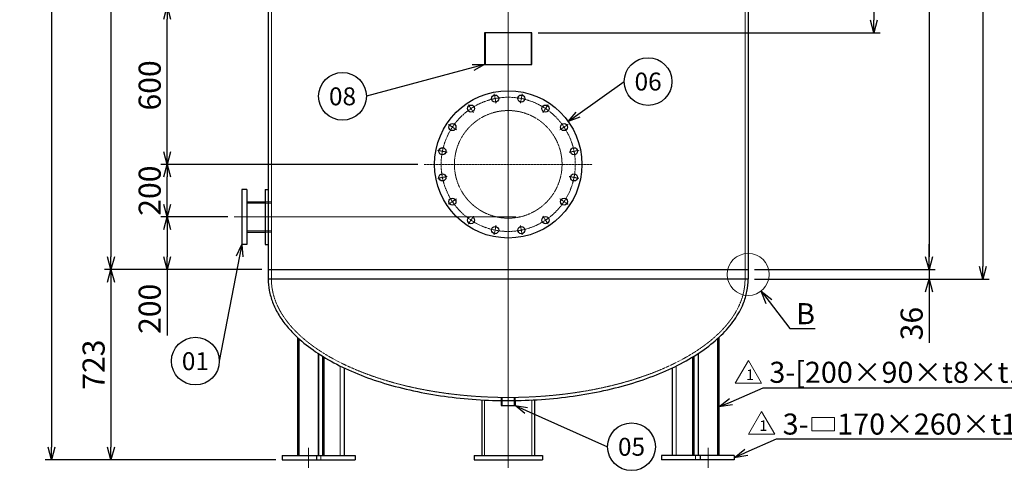
# Model space of a CAD drawing. Units: millimetres. Extents: x 220 to 6175, y 451 to 7027.
# Drawn here: x 220 to 3962, y 451 to 2187 of the extents above; entities that cross this region are included whole.
import ezdxf
from ezdxf import colors
from ezdxf.entities.mleader import LeaderData, LeaderLine
from ezdxf.enums import TextEntityAlignment as Align
from ezdxf.math import Vec2, Vec3

# ---------------------------------------------------------------- set-up
doc = ezdxf.new("R2010")
doc.units = ezdxf.units.MM
doc.header["$LTSCALE"] = 0.1
doc.header["$PDMODE"] = 3
doc.linetypes.add('CENTER2', pattern=[28.575, 19.05, -3.175, 3.175, -3.175])
doc.linetypes.add('HIDDEN2', pattern=[4.7625, 3.175, -1.5875])
doc.layers.add('10 寸法線', color=7, linetype='Continuous')
doc.styles.add('S4', font='txt')
doc.dimstyles.new('S2 Standard', dxfattribs={"dimscale": 2, "dimtxt": 3.5, "dimasz": 2, "dimexe": 1, "dimexo": 1, "dimgap": 1, "dimtad": 3, "dimdec": 0, "dimzin": 0, "dimdsep": 46, "dimtxsty": 'Standard', "dimcen": 0.09, "dimclrt": 256, "dimadec": 0, "dimazin": 0, "dimtm": 1e-09, "dimtfac": 1, "dimtdec": 0, "dimtmove": 0, "dimatfit": 3, "dimfxl": 1, "dimtolj": 1, "dimtzin": 0, "dimarcsym": 0})

# ---------------------------------------------------------------- blocks, each defined once
blk = doc.blocks.new('_Open30')
at = {"color": 0, "linetype": 'ByBlock', "lineweight": -2}
for p, q in [((-1, 0.268), (0, 0)), ((0, 0), (-1, -0.268)), ((0, 0), (-1, 0))]:
    blk.add_line(p, q, dxfattribs=at)
blk = doc.blocks.new('*D99')
at = {"layer": '10 寸法線', "color": 0, "linetype": 'Continuous', "lineweight": -2}
for p, q in [((1010.9, 1437.3), (756.3, 1437.3)), ((780.3, 1389.3), (780.3, 1285.3)), ((1140.9, 1237.3), (756.3, 1237.3)), ((780.3, 1237.3), (780.3, 986.9))]:
    blk.add_line(p, q, dxfattribs=at)
at = {"layer": 'Defpoints', "color": 0, "linetype": 'Continuous', "lineweight": 9}
for p in [(780.3, 1437.3), (1034.9, 1437.3), (1164.9, 1237.3)]:
    blk.add_point(p, dxfattribs=at)
at = {"layer": '10 寸法線', "color": 0, "linetype": 'Continuous', "lineweight": -2, "xscale": 48, "yscale": 48, "zscale": 48}
for p, rotation in [((780.3, 1437.3), 90), ((780.3, 1237.3), 270)]:
    blk.add_blockref('_Open30', p, dxfattribs=dict(at, rotation=rotation))
at = {"layer": '10 寸法線', "linetype": 'Continuous', "lineweight": 9, "insert": (714.3, 1088.1), "char_height": 84, "attachment_point": 5, "rotation": 90}
blk.add_mtext('\\A1;200', dxfattribs=at)
blk = doc.blocks.new('*D100')
at = {"layer": '10 寸法線', "color": 0, "linetype": 'Continuous', "lineweight": -2}
for p, q in [((1732.9, 1637.3), (756.3, 1637.3)), ((780.3, 1485.3), (780.3, 1589.3)), ((1010.9, 1437.3), (756.3, 1437.3))]:
    blk.add_line(p, q, dxfattribs=at)
at = {"layer": 'Defpoints', "color": 0, "linetype": 'Continuous', "lineweight": 9}
for p in [(780.3, 1637.3), (1756.9, 1637.3), (1034.9, 1437.3)]:
    blk.add_point(p, dxfattribs=at)
at = {"layer": '10 寸法線', "color": 0, "linetype": 'Continuous', "lineweight": -2, "xscale": 48, "yscale": 48, "zscale": 48}
for p, rotation in [((780.3, 1637.3), 90), ((780.3, 1437.3), 270)]:
    blk.add_blockref('_Open30', p, dxfattribs=dict(at, rotation=rotation))
at = {"layer": '10 寸法線', "linetype": 'Continuous', "lineweight": 9, "insert": (714.3, 1537.3), "char_height": 84, "attachment_point": 5, "rotation": 90}
blk.add_mtext('\\A1;200', dxfattribs=at)
blk = doc.blocks.new('*D101')
at = {"layer": '10 寸法線', "color": 0, "linetype": 'Continuous', "lineweight": -2}
for p, q in [((2012.4, 2237.3), (756.3, 2237.3)), ((780.3, 1685.3), (780.3, 2189.3)), ((1732.9, 1637.3), (756.3, 1637.3))]:
    blk.add_line(p, q, dxfattribs=at)
at = {"layer": 'Defpoints', "color": 0, "linetype": 'Continuous', "lineweight": 9}
for p in [(780.3, 2237.3), (2036.4, 2237.3), (1756.9, 1637.3)]:
    blk.add_point(p, dxfattribs=at)
at = {"layer": '10 寸法線', "color": 0, "linetype": 'Continuous', "lineweight": -2, "xscale": 48, "yscale": 48, "zscale": 48}
for p, rotation in [((780.3, 2237.3), 90), ((780.3, 1637.3), 270)]:
    blk.add_blockref('_Open30', p, dxfattribs=dict(at, rotation=rotation))
at = {"layer": '10 寸法線', "linetype": 'Continuous', "lineweight": 9, "insert": (714.3, 1937.3), "char_height": 84, "attachment_point": 5, "rotation": 90}
blk.add_mtext('\\A1;600', dxfattribs=at)
blk = doc.blocks.new('*D105')
at = {"layer": '10 寸法線', "color": 0, "linetype": 'Continuous', "lineweight": -2}
for p, q in [((1140.9, 3717.3), (543.1, 3717.3)), ((567.1, 3669.3), (567.1, 1285.3)), ((1140.9, 1237.3), (543.1, 1237.3))]:
    blk.add_line(p, q, dxfattribs=at)
at = {"layer": 'Defpoints', "color": 0, "linetype": 'Continuous', "lineweight": 9}
for p in [(1164.9, 3717.3), (567.1, 1237.3), (1164.9, 1237.3)]:
    blk.add_point(p, dxfattribs=at)
at = {"layer": '10 寸法線', "color": 0, "linetype": 'Continuous', "lineweight": -2, "xscale": 48, "yscale": 48, "zscale": 48}
for p, rotation in [((567.1, 3717.3), 90), ((567.1, 1237.3), 270)]:
    blk.add_blockref('_Open30', p, dxfattribs=dict(at, rotation=rotation))
at = {"layer": '10 寸法線', "linetype": 'Continuous', "lineweight": 9, "insert": (501.1, 2477.3), "char_height": 84, "attachment_point": 5, "rotation": 90}
blk.add_mtext('\\A1;2480', dxfattribs=at)
blk = doc.blocks.new('*D106')
at = {"layer": '10 寸法線', "color": 0, "linetype": 'Continuous', "lineweight": -2}
for p, q in [((1140.9, 1237.3), (543.1, 1237.3)), ((567.1, 1189.3), (567.1, 562.3)), ((1193.7, 514.3), (543.1, 514.3))]:
    blk.add_line(p, q, dxfattribs=at)
at = {"layer": 'Defpoints', "color": 0, "linetype": 'Continuous', "lineweight": 9}
for p in [(1164.9, 1237.3), (567.1, 514.3), (1217.7, 514.3)]:
    blk.add_point(p, dxfattribs=at)
at = {"layer": '10 寸法線', "color": 0, "linetype": 'Continuous', "lineweight": -2, "xscale": 48, "yscale": 48, "zscale": 48}
for p, rotation in [((567.1, 1237.3), 90), ((567.1, 514.3), 270)]:
    blk.add_blockref('_Open30', p, dxfattribs=dict(at, rotation=rotation))
at = {"layer": '10 寸法線', "linetype": 'Continuous', "lineweight": 9, "insert": (501.1, 875.8), "char_height": 84, "attachment_point": 5, "rotation": 90}
blk.add_mtext('\\A1;723', dxfattribs=at)
blk = doc.blocks.new('*D107')
at = {"layer": '10 寸法線', "color": 0, "linetype": 'Continuous', "lineweight": -2}
for p, q in [((2052.9, 4215.3), (317.4, 4215.3)), ((341.4, 4167.3), (341.4, 562.3)), ((1193.7, 514.3), (317.4, 514.3))]:
    blk.add_line(p, q, dxfattribs=at)
at = {"layer": 'Defpoints', "color": 0, "linetype": 'Continuous', "lineweight": 9}
for p in [(2076.9, 4215.3), (341.4, 514.3), (1217.7, 514.3)]:
    blk.add_point(p, dxfattribs=at)
at = {"layer": '10 寸法線', "color": 0, "linetype": 'Continuous', "lineweight": -2, "xscale": 48, "yscale": 48, "zscale": 48}
for p, rotation in [((341.4, 4215.3), 90), ((341.4, 514.3), 270)]:
    blk.add_blockref('_Open30', p, dxfattribs=dict(at, rotation=rotation))
at = {"layer": '10 寸法線', "linetype": 'Continuous', "lineweight": 9, "insert": (275.4, 2364.8), "char_height": 84, "attachment_point": 5, "rotation": 90}
blk.add_mtext('\\A1;3701', dxfattribs=at)
blk = doc.blocks.new('*D112')
at = {"layer": '10 寸法線', "color": 0, "linetype": 'Continuous', "lineweight": -2}
for p, q in [((3012.9, 3717.3), (3490.4, 3717.3)), ((3466.4, 3669.3), (3466.4, 2185.3)), ((2190.9, 2137.3), (3490.4, 2137.3))]:
    blk.add_line(p, q, dxfattribs=at)
at = {"layer": 'Defpoints', "color": 0, "linetype": 'Continuous', "lineweight": 9}
for p in [(2988.9, 3717.3), (2166.9, 2137.3), (3466.4, 2137.3)]:
    blk.add_point(p, dxfattribs=at)
at = {"layer": '10 寸法線', "color": 0, "linetype": 'Continuous', "lineweight": -2, "xscale": 48, "yscale": 48, "zscale": 48}
for p, rotation in [((3466.4, 3717.3), 90), ((3466.4, 2137.3), 270)]:
    blk.add_blockref('_Open30', p, dxfattribs=dict(at, rotation=rotation))
at = {"layer": '10 寸法線', "linetype": 'Continuous', "lineweight": 9, "insert": (3400.4, 2927.3), "char_height": 84, "attachment_point": 5, "rotation": 90}
blk.add_mtext('\\A1;1580', dxfattribs=at)
blk = doc.blocks.new('*D114')
at = {"layer": '10 寸法線', "color": 0, "linetype": 'Continuous', "lineweight": -2}
for p, q in [((3012.9, 3717.3), (3700, 3717.3)), ((3676, 3669.3), (3676, 1285.3)), ((3012.9, 1237.3), (3700, 1237.3))]:
    blk.add_line(p, q, dxfattribs=at)
at = {"layer": 'Defpoints', "color": 0, "linetype": 'Continuous', "lineweight": 9}
for p in [(2988.9, 3717.3), (2988.9, 1237.3), (3676, 1237.3)]:
    blk.add_point(p, dxfattribs=at)
at = {"layer": '10 寸法線', "color": 0, "linetype": 'Continuous', "lineweight": -2, "xscale": 48, "yscale": 48, "zscale": 48}
for p, rotation in [((3676, 3717.3), 90), ((3676, 1237.3), 270)]:
    blk.add_blockref('_Open30', p, dxfattribs=dict(at, rotation=rotation))
at = {"layer": '10 寸法線', "linetype": 'Continuous', "lineweight": 9, "insert": (3610, 2477.3), "char_height": 84, "attachment_point": 5, "rotation": 90}
blk.add_mtext('\\A1;2480', dxfattribs=at)
blk = doc.blocks.new('*D115')
at = {"layer": '10 寸法線', "color": 0, "linetype": 'Continuous', "lineweight": -2}
for p, q in [((3676, 1285.3), (3676, 1333.3)), ((3012.9, 1237.3), (3700, 1237.3)), ((3676, 1237.3), (3676, 1201.3)), ((3012.9, 1201.3), (3700, 1201.3)), ((3676, 1153.3), (3676, 958.8))]:
    blk.add_line(p, q, dxfattribs=at)
at = {"layer": 'Defpoints', "color": 0, "linetype": 'Continuous', "lineweight": 9}
for p in [(2988.9, 1237.3), (2988.9, 1201.3), (3676, 1201.3)]:
    blk.add_point(p, dxfattribs=at)
at = {"layer": '10 寸法線', "color": 0, "linetype": 'Continuous', "lineweight": -2, "xscale": 48, "yscale": 48, "zscale": 48}
for p, rotation in [((3676, 1237.3), 270), ((3676, 1201.3), 90)]:
    blk.add_blockref('_Open30', p, dxfattribs=dict(at, rotation=rotation))
at = {"layer": '10 寸法線', "linetype": 'Continuous', "lineweight": 9, "insert": (3610, 1032), "char_height": 84, "attachment_point": 5, "rotation": 90}
blk.add_mtext('\\A1;36', dxfattribs=at)
blk = doc.blocks.new('*D116')
at = {"layer": '10 寸法線', "color": 0, "linetype": 'Continuous', "lineweight": -2}
for p, q in [((3012.9, 3753.3), (3904.5, 3753.3)), ((3880.5, 3705.3), (3880.5, 1249.3)), ((3012.9, 1201.3), (3904.5, 1201.3))]:
    blk.add_line(p, q, dxfattribs=at)
at = {"layer": 'Defpoints', "color": 0, "linetype": 'Continuous', "lineweight": 9}
for p in [(2988.9, 3753.3), (2988.9, 1201.3), (3880.5, 1201.3)]:
    blk.add_point(p, dxfattribs=at)
at = {"layer": '10 寸法線', "color": 0, "linetype": 'Continuous', "lineweight": -2, "xscale": 48, "yscale": 48, "zscale": 48}
for p, rotation in [((3880.5, 3753.3), 90), ((3880.5, 1201.3), 270)]:
    blk.add_blockref('_Open30', p, dxfattribs=dict(at, rotation=rotation))
at = {"layer": '10 寸法線', "linetype": 'Continuous', "lineweight": 9, "insert": (3814.5, 2477.3), "char_height": 84, "attachment_point": 5, "rotation": 90}
blk.add_mtext('\\A1;2552', dxfattribs=at)
blk = doc.blocks.new('_TagCircle')
at = {"color": 0, "linetype": 'ByBlock', "lineweight": -2}
blk.add_circle((0, 0), 4, dxfattribs=at)
at = {"color": 0, "style": 'S4'}
blk.add_attdef('タグ番号', text='', height=3, dxfattribs=at).set_placement((0, -1.5), align=Align.CENTER)

msp = doc.modelspace()

# ---------------------------------------------------------------- linework, layer by layer
at = {"color": 3, "linetype": 'CENTER2', "lineweight": 9}
for p, q in [((2076.89, 4245.26), (2076.89, 484.27)), ((2030.75, 1869.22), (2023.53, 1905.51)), ((2123.03, 1869.22), (2130.24, 1905.51)), ((1945.5, 1833.91), (1924.94, 1864.67)), ((2208.28, 1833.91), (2228.84, 1864.67)), ((1880.24, 1768.66), (1849.48, 1789.21)), ((2273.53, 1768.66), (2304.29, 1789.21)), ((1844.93, 1683.4), (1808.64, 1690.62)), ((2308.84, 1683.4), (2345.13, 1690.62)), ((1844.93, 1591.13), (1808.64, 1583.91)), ((2308.84, 1591.13), (2345.13, 1583.91)), ((1880.24, 1505.87), (1849.48, 1485.32)), ((2273.53, 1505.87), (2304.29, 1485.32)), ((1034.89, 1437.27), (2106.89, 1437.27)), ((1945.5, 1440.62), (1924.94, 1409.86)), ((2208.28, 1440.62), (2228.84, 1409.86)), ((2030.75, 1405.31), (2023.53, 1369.02)), ((2123.03, 1405.31), (2130.24, 1369.02)), ((1317.38, 560.27), (1317.38, 484.27)), ((2836.39, 560.27), (2836.39, 484.27))]:
    msp.add_line(p, q, dxfattribs=at)
at = {"color": 41, "linetype": 'Continuous', "lineweight": 30}
for p, q in [((1164.89, 3753.27), (1164.89, 1201.27)), ((2988.89, 3753.27), (2988.89, 1201.27)), ((2166.89, 2137.27), (1986.89, 2137.27)), ((1986.89, 2137.27), (1986.89, 2017.27)), ((2166.89, 2017.27), (2166.89, 2137.27)), ((1986.89, 2017.27), (2166.89, 2017.27)), ((1064.89, 1542.27), (1064.89, 1332.27)), ((1082.89, 1542.27), (1064.89, 1542.27)), ((1082.89, 1542.27), (1082.89, 1332.27)), ((1152.89, 1542.27), (1152.89, 1332.27)), ((1152.89, 1542.27), (1164.89, 1542.27)), ((1082.89, 1494.42), (1152.89, 1494.42)), ((1082.89, 1380.12), (1152.89, 1380.12)), ((1082.89, 1332.27), (1064.89, 1332.27)), ((1152.89, 1332.27), (1164.89, 1332.27)), ((1164.89, 1237.27), (2988.89, 1237.27)), ((2988.89, 1201.27), (1164.89, 1201.27)), ((1276.04, 979.36), (1276.04, 530.27)), ((1281, 974.82), (1281, 530.27)), ((2872.78, 974.82), (2872.78, 530.27)), ((2877.73, 979.36), (2877.73, 530.27)), ((1355.6, 917.74), (1355.6, 530.27)), ((1371.09, 907.9), (1371.09, 530.27)), ((1376.04, 904.87), (1376.04, 530.27)), ((2777.73, 904.87), (2777.73, 530.27)), ((2782.69, 907.9), (2782.69, 530.27)), ((2798.17, 917.74), (2798.17, 530.27)), ((1453.99, 863.17), (1453.99, 530.27)), ((2699.79, 863.17), (2699.79, 530.27)), ((1976.89, 742.03), (1976.89, 530.27)), ((2050.39, 739.46), (2050.39, 720.27)), ((2050.39, 720.27), (2103.39, 720.27)), ((2103.39, 739.46), (2103.39, 720.27)), ((2176.89, 742.03), (2176.89, 530.27)), ((1217.74, 530.27), (1217.74, 514.27)), ((1217.74, 530.27), (1494.97, 530.27)), ((1347.74, 530.27), (1347.74, 514.27)), ((1494.97, 530.27), (1494.97, 514.27)), ((1946.89, 530.27), (1946.89, 514.27)), ((1946.89, 530.27), (2206.89, 530.27)), ((2206.89, 530.27), (2206.89, 514.27)), ((2658.81, 530.27), (2658.81, 514.27)), ((2936.03, 530.27), (2658.81, 530.27)), ((2806.03, 530.27), (2806.03, 514.27)), ((2936.03, 530.27), (2936.03, 514.27)), ((1217.74, 514.27), (1494.97, 514.27)), ((1946.89, 514.27), (2206.89, 514.27)), ((2936.03, 514.27), (2658.81, 514.27))]:
    msp.add_line(p, q, dxfattribs=at)
at = {"color": 1, "linetype": 'HIDDEN2', "lineweight": 9}
for p, q in [((1176.89, 3753.27), (1176.89, 1201.27)), ((2976.89, 1201.27), (2976.89, 3753.27)), ((1990.09, 2137.27), (1990.09, 2017.27)), ((2163.69, 2017.27), (2163.69, 2137.27)), ((1082.89, 1489.92), (1176.89, 1489.92)), ((1152.89, 1494.42), (1176.89, 1494.42)), ((1082.89, 1384.62), (1176.89, 1384.62)), ((1152.89, 1380.12), (1176.89, 1380.12)), ((1353.99, 918.8), (1353.99, 530.27)), ((2799.79, 918.8), (2799.79, 530.27)), ((1438.51, 870.65), (1438.51, 530.27)), ((2715.26, 870.65), (2715.26, 530.27)), ((2050.39, 751.46), (2050.39, 739.46)), ((2054.46, 720.27), (2054.46, 751.4)), ((2099.31, 720.27), (2099.31, 751.4)), ((2103.39, 751.46), (2103.39, 739.46)), ((1986.8, 741.51), (1986.8, 530.27)), ((2166.97, 741.51), (2166.97, 530.27)), ((1364.97, 530.27), (1364.97, 514.27)), ((2788.81, 530.27), (2788.81, 514.27))]:
    msp.add_line(p, q, dxfattribs=at)
at = {"color": 3, "linetype": 'CENTER2', "lineweight": 9, "ltscale": 2}
for p, q in [((2076.89, 1347.27), (2076.89, 1927.27)), ((1756.89, 1637.27), (2396.89, 1637.27))]:
    msp.add_line(p, q, dxfattribs=at)
at = {"color": 41, "linetype": 'Continuous', "lineweight": 30}
for centre, radius in [((2076.89, 1637.27), 280), ((2027.14, 1887.37), 13.5), ((2126.64, 1887.37), 13.5), ((1935.22, 1849.29), 13.5), ((2218.56, 1849.29), 13.5), ((1864.86, 1778.94), 13.5), ((2288.91, 1778.94), 13.5), ((1826.79, 1687.01), 13.5), ((2326.99, 1687.01), 13.5), ((1826.79, 1587.52), 13.5), ((2326.99, 1587.52), 13.5), ((1864.86, 1495.59), 13.5), ((2288.91, 1495.59), 13.5), ((1935.22, 1425.24), 13.5), ((2218.56, 1425.24), 13.5), ((2027.14, 1387.16), 13.5), ((2126.64, 1387.16), 13.5)]:
    msp.add_circle(centre, radius, dxfattribs=at)
at = {"color": 3, "linetype": 'CENTER2', "lineweight": 9, "ltscale": 2}
msp.add_circle((2076.89, 1637.27), 255, dxfattribs=at)
at = {"color": 1, "linetype": 'HIDDEN2', "lineweight": 9}
msp.add_circle((2076.89, 1637.27), 204.5, dxfattribs=at)
msp.add_ellipse((2076.89, 1201.27), major_axis=(900, 0), ratio=0.5, start_param=3.1415927, end_param=6.2831853, dxfattribs=at)
at = {"color": 41, "linetype": 'Continuous', "lineweight": 30}
msp.add_open_spline([(1164.89, 1201.27), (1164.89, 1186.84), (1166.21, 1172.42), (1171.62, 1142.87), (1175.87, 1127.76), (1187.24, 1097.9), (1194.35, 1083.16), (1211.33, 1054.19), (1221.19, 1039.97), (1243.53, 1012.15), (1256.01, 998.56), (1289.13, 966.65), (1311.01, 948.7), (1359.31, 914.55), (1385.73, 898.35), (1442.65, 867.95), (1473.13, 853.76), (1537.62, 827.6), (1571.61, 815.64), (1642.49, 794.17), (1679.37, 784.66), (1755.34, 768.25), (1794.43, 761.34), (1874.11, 750.27), (1914.7, 746.1), (1996.61, 740.57), (2037.95, 739.21), (2120.6, 739.32), (2161.91, 740.79), (2243.77, 746.54), (2284.32, 750.81), (2363.88, 762.09), (2402.9, 769.1), (2478.7, 785.71), (2515.48, 795.32), (2586.14, 816.98), (2620.01, 829.03), (2684.22, 855.36), (2714.56, 869.64), (2771.16, 900.19), (2797.42, 916.46), (2845.37, 950.74), (2867.06, 968.75), (2905.47, 1006.23), (2922.17, 1025.7), (2950.24, 1065.8), (2961.59, 1086.43), (2976.37, 1122.92), (2981.1, 1138.59), (2987.33, 1169.93), (2988.89, 1185.6), (2988.89, 1201.27)], degree=3, knots=[3.1415927, 3.1415927, 3.1415927, 3.1415927, 3.2328767, 3.2328767, 3.329737, 3.329737, 3.4265973, 3.4265973, 3.5234576, 3.5234576, 3.6203179, 3.6203179, 3.7571558, 3.7571558, 3.8939936, 3.8939936, 4.0308314, 4.0308314, 4.1676693, 4.1676693, 4.3045071, 4.3045071, 4.441345, 4.441345, 4.5781828, 4.5781828, 4.7150206, 4.7150206, 4.8518585, 4.8518585, 4.9886963, 4.9886963, 5.1255342, 5.1255342, 5.262372, 5.262372, 5.3992098, 5.3992098, 5.5360477, 5.5360477, 5.6728855, 5.6728855, 5.8097234, 5.8097234, 5.9465612, 5.9465612, 6.083399, 6.083399, 6.1840344, 6.1840344, 6.2831853, 6.2831853, 6.2831853, 6.2831853], dxfattribs=at)
at = {"layer": '10 寸法線', "color": 7, "linetype": 'Continuous', "lineweight": 9}
for p, q in [((2939.42, 804.92), (2989.42, 891.52)), ((3039.42, 804.92), (2989.42, 891.52)), ((2939.42, 804.92), (3039.42, 804.92)), ((2990.01, 611.4), (3040.01, 698.01)), ((3090.01, 611.4), (3040.01, 698.01)), ((2990.01, 611.4), (3090.01, 611.4))]:
    msp.add_line(p, q, dxfattribs=at)
msp.add_lwpolyline([(3231.03, 675.19), (3316.85, 675.19), (3316.85, 624.58), (3231.03, 624.58)], close=True, dxfattribs=at)
msp.add_circle((2988.89, 1218.87), 80, dxfattribs=at)

# ---------------------------------------------------------------- texts
at = {"layer": '10 寸法線', "color": 7, "linetype": 'Continuous', "lineweight": 9, "char_height": 40, "attachment_point": 1}
for insert in [(2980.9, 857.63), (3031.49, 664.12)]:
    msp.add_mtext_dynamic_manual_height_columns('1', width=50.7058, gutter_width=17.5, heights=[0], dxfattribs=dict(at, insert=insert))

# ---------------------------------------------------------------- dimensions: what is measured, and where the dimension line sits
at = {"layer": '10 寸法線', "color": 7, "linetype": 'Continuous', "lineweight": 9}
for base, p1, p2, picture, middle in [((341.37, 514.27), (2076.89, 4215.27), (1217.74, 514.27), '*D107', (275.37, 2364.77)), ((567.06, 1237.27), (1164.89, 3717.27), (1164.89, 1237.27), '*D105', (501.06, 2477.27)), ((3466.44, 2137.27), (2988.89, 3717.27), (2166.89, 2137.27), '*D112', (3400.44, 2927.27)), ((3676.01, 1237.27), (2988.89, 3717.27), (2988.89, 1237.27), '*D114', (3610.01, 2477.27)), ((780.34, 2237.27), (1756.89, 1637.27), (2036.39, 2237.27), '*D101', (714.34, 1937.27)), ((3676.01, 1201.27), (2988.89, 1237.27), (2988.89, 1201.27), '*D115', (3610.01, 1032.02)), ((567.06, 514.27), (1164.89, 1237.27), (1217.74, 514.27), '*D106', (501.06, 875.77))]:
    dim = msp.add_linear_dim(base=base, p1=p1, p2=p2, angle=90, dimstyle='S2 Standard', override={"dimscale": 24, "dimblk1": 'Open30', "dimblk2": 'Open30', "dimsah": 1}, dxfattribs=at)
    dim.commit()
    dim.dimension.update_dxf_attribs({"geometry": picture, "text_midpoint": middle})
for base, p1, p2, picture, middle in [((3880.49, 1201.27), (2988.89, 3753.27), (2988.89, 1201.27), '*D116', (3880.49, 2477.27)), ((780.34, 1637.27), (1034.89, 1437.27), (1756.89, 1637.27), '*D100', (780.34, 1537.27)), ((780.34, 1437.27), (1164.89, 1237.27), (1034.89, 1437.27), '*D99', (780.34, 1088.09))]:
    dim = msp.add_linear_dim(base=base, p1=p1, p2=p2, angle=90, dimstyle='S2 Standard', override={"dimscale": 24, "dimblk1": 'Open30', "dimblk2": 'Open30', "dimsah": 1}, dxfattribs=at)
    dim.commit()
    dim.dimension.update_dxf_attribs({"geometry": picture, "text_midpoint": middle, "dimtype": 160})

# ---------------------------------------------------------------- leaders
ml = msp.add_multileader_block('Standard', dxfattribs=at)
ml.set_content('_TagCircle', color=7, scale=22.68)
ml.set_attribute('タグ番号', '06', width=0)
ml.set_leader_properties()
ml.set_arrow_properties(name='OPEN30')
ml.build(insert=Vec2(0, 0))
ml.multileader.update_dxf_attribs({"has_dogleg": 0, "dogleg_length": 0, "arrow_head_size": 45.36, "scale": 15, "block_connection_type": 1})
ctx = ml.context
ctx.base_point, ctx.scale, ctx.char_height, ctx.arrow_head_size, ctx.landing_gap_size, ctx.plane_origin = Vec3(2517.78, 1952.01), 15, 90.72, 45.36, 45.36, Vec3(2620.62, 2434.08)
ctx.attachment_type = 1
notes = []
notes.append((ctx, [(1, (1, 1, 0), (2517.78, 1952.01), (1, 0), 0, [(0, [(2304.78, 1799.95)], 0, [])])]))
ctx.block.insert = Vec3(2608.5, 1952.01)
ml = msp.add_multileader_block('Standard', dxfattribs=at)
ml.set_content('_TagCircle', color=7, scale=22.68)
ml.set_attribute('タグ番号', '08', width=0)
ml.set_leader_properties()
ml.set_arrow_properties(name='OPEN30')
ml.build(insert=Vec2(0, 0))
ml.multileader.update_dxf_attribs({"has_dogleg": 0, "dogleg_length": 0, "arrow_head_size": 45.36, "scale": 15, "block_connection_type": 1})
ctx = ml.context
ctx.base_point, ctx.scale, ctx.char_height, ctx.arrow_head_size, ctx.landing_gap_size, ctx.plane_origin = Vec3(1356.39, 1895.84), 15, 90.72, 45.36, 45.36, Vec3(1640.67, 2377.91)
ctx.attachment_type = 1
notes.append((ctx, [(0, (1, 1, 0), (1537.83, 1895.84), (-1, 0), 0, [(0, [(1986.89, 2017.27)], 0, [])])]))
ctx.block.insert = Vec3(1447.11, 1895.84)
ml = msp.add_multileader_block('Standard', dxfattribs=at)
ml.set_content('_TagCircle', color=7, scale=22.68)
ml.set_attribute('タグ番号', '01', width=0)
ml.set_leader_properties()
ml.set_arrow_properties(name='OPEN30')
ml.build(insert=Vec2(0, 0))
ml.multileader.update_dxf_attribs({"has_dogleg": 0, "dogleg_length": 0, "arrow_head_size": 45.36, "scale": 15, "block_connection_type": 1})
ctx = ml.context
ctx.base_point, ctx.scale, ctx.char_height, ctx.arrow_head_size, ctx.landing_gap_size, ctx.plane_origin = Vec3(797.22, 889.31), 15, 90.72, 45.36, 45.36, Vec3(1081.51, 1371.38)
ctx.attachment_type = 1
notes.append((ctx, [(0, (1, 1, 0), (978.66, 889.31), (-1, 0), 0, [(0, [(1064.89, 1332.27)], 0, [])])]))
ctx.block.insert = Vec3(887.94, 889.31)
ml = msp.add_multileader_mtext('Standard', dxfattribs=at)
ml.set_content('B', color=7)
ml.set_leader_properties()
ml.set_arrow_properties(name='OPEN30')
ml.build(insert=Vec2(0, 0))
ml.multileader.update_dxf_attribs({"text_left_attachment_type": 5, "text_right_attachment_type": 5, "dogleg_length": 1, "arrow_head_size": 50, "scale": 10})
ctx = ml.context
ctx.base_point, ctx.scale, ctx.char_height, ctx.arrow_head_size, ctx.landing_gap_size, ctx.plane_origin = Vec3(3155.03, 1013.63), 10, 80, 50, 16, Vec3(3115.7, 949.9)
ctx.left_attachment, ctx.right_attachment = 5, 5
notes.append((ctx, [(0, (1, 1, 0), (3147.03, 1013.63), (1, 0), 8, [(0, [(3037.72, 1155.5)], 0, [])])]))
ctx.mtext.insert, ctx.mtext.flow_direction = Vec3(3171.03, 1109.63), 5
ml = msp.add_multileader_mtext('Standard', dxfattribs=at)
ml.set_content('3-[200×90×t8×t13.5', color=7)
ml.set_leader_properties()
ml.set_arrow_properties(name='OPEN30')
ml.build(insert=Vec2(0, 0))
ml.multileader.update_dxf_attribs({"text_left_attachment_type": 5, "text_right_attachment_type": 5, "dogleg_length": 1, "arrow_head_size": 50, "scale": 10})
ctx = ml.context
ctx.base_point, ctx.scale, ctx.char_height, ctx.arrow_head_size, ctx.landing_gap_size, ctx.plane_origin = Vec3(3053.28, 787.6), 10, 80, 50, 16, Vec3(3115.7, 723.88)
ctx.left_attachment, ctx.right_attachment = 5, 5
notes.append((ctx, [(0, (1, 1, 0), (3045.28, 787.6), (1, 0), 8, [(0, [(2877.73, 715.33)], 0, [])])]))
ctx.mtext.insert, ctx.mtext.flow_direction = Vec3(3069.28, 886.85), 5
ml = msp.add_multileader_block('Standard', dxfattribs=at)
ml.set_content('_TagCircle', color=7, scale=22.68)
ml.set_attribute('タグ番号', '05', width=0)
ml.set_leader_properties()
ml.set_arrow_properties(name='OPEN30')
ml.build(insert=Vec2(0, 0))
ml.multileader.update_dxf_attribs({"has_dogleg": 0, "dogleg_length": 0, "arrow_head_size": 45.36, "scale": 15, "block_connection_type": 1})
ctx = ml.context
ctx.base_point, ctx.scale, ctx.char_height, ctx.arrow_head_size, ctx.landing_gap_size, ctx.plane_origin = Vec3(2454.76, 563.74), 15, 90.72, 45.36, 45.36, Vec3(2557.6, 1045.81)
ctx.attachment_type = 1
notes.append((ctx, [(1, (1, 1, 0), (2454.76, 563.74), (1, 0), 0, [(0, [(2103.39, 720.27)], 0, [])])]))
ctx.block.insert = Vec3(2545.48, 563.74)
ml = msp.add_multileader_mtext('Standard', dxfattribs=at)
ml.set_content('3-\u3000170×260×t16', color=7)
ml.set_leader_properties()
ml.set_arrow_properties(name='OPEN30')
ml.build(insert=Vec2(0, 0))
ml.multileader.update_dxf_attribs({"text_left_attachment_type": 5, "text_right_attachment_type": 5, "dogleg_length": 1, "arrow_head_size": 50, "scale": 10})
ctx = ml.context
ctx.base_point, ctx.scale, ctx.char_height, ctx.arrow_head_size, ctx.landing_gap_size, ctx.plane_origin = Vec3(3103.87, 594.08), 10, 80, 50, 16, Vec3(3166.29, 530.36)
ctx.left_attachment, ctx.right_attachment = 5, 5
notes.append((ctx, [(0, (1, 1, 0), (3095.87, 594.08), (1, 0), 8, [(0, [(2936.03, 522.27)], 0, [])])]))
ctx.mtext.insert, ctx.mtext.flow_direction = Vec3(3119.87, 690.08), 5
for ctx, leaders in notes:
    for number, flags, end, landing, length, lines in leaders:
        leader = LeaderData()
        leader.index, (leader.has_last_leader_line, leader.has_dogleg_vector, leader.attachment_direction) = number, flags
        leader.last_leader_point, leader.dogleg_vector, leader.dogleg_length = Vec3(end), Vec3(landing), length
        for number, points, colour, breaks in lines:
            line = LeaderLine()
            line.index, line.vertices, line.color, line.breaks = number, Vec3.list(points), colors.encode_raw_color(colour), breaks
            leader.lines.append(line)
        ctx.leaders.append(leader)

doc.saveas('drawing.dxf')
